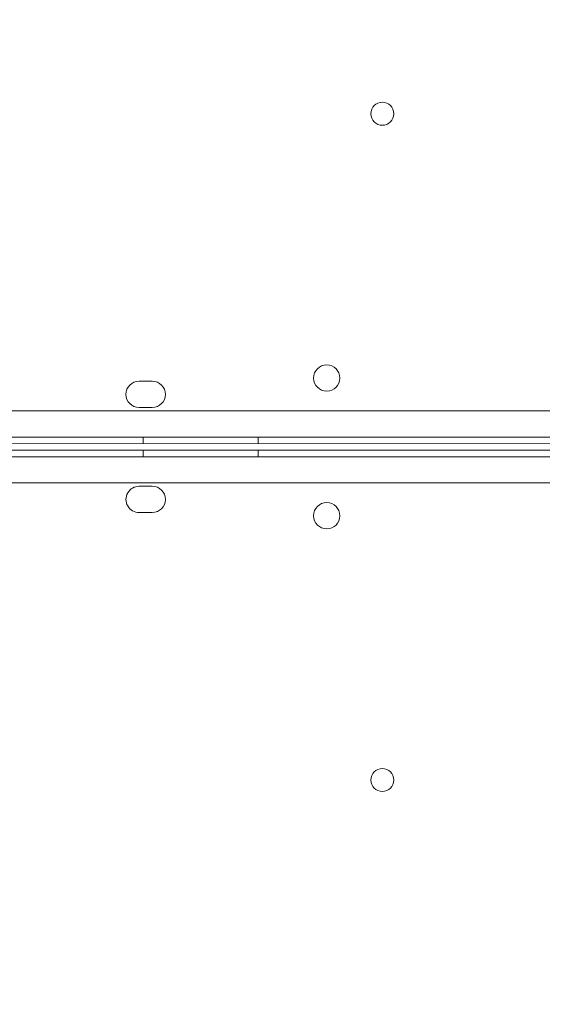
# Model space of a CAD drawing. Units: millimetres. Extents: x 219756 to 236309, y -36080 to -19503.
# Drawn here: x 227166 to 227325, y -30722 to -30423 of the extents above; entities that cross this region are included whole.
import ezdxf

# ---------------------------------------------------------------- set-up
doc = ezdxf.new("R2010")
doc.units = ezdxf.units.MM

# ---------------------------------------------------------------- blocks, each defined once
blk = doc.blocks.new('A$C2CED43D6')
at = {"color": 0, "linetype": 'Continuous', "lineweight": 0}
for p, q in [((78756.48, -30813.48), (78760.48, -30813.48)), ((79668.01, -30822.46), (78628.95, -30822.49)), ((78760.48, -30821.48), (78756.48, -30821.48)), ((78626.4, -30830.49), (79670.56, -30830.46)), ((78757.7, -30830.48), (78757.7, -30832.48)), ((78792.7, -30830.48), (78792.7, -30832.48)), ((79670.49, -30832.46), (78643.97, -30832.49)), ((79670.49, -30834.46), (78643.98, -30834.44)), ((78757.7, -30836.44), (78757.7, -30834.44)), ((78792.7, -30836.44), (78792.7, -30834.44)), ((78626.4, -30836.44), (79670.56, -30836.46)), ((79668.01, -30844.46), (78628.95, -30844.44)), ((78760.48, -30845.44), (78756.48, -30845.44)), ((78756.48, -30853.44), (78760.48, -30853.44))]:
    blk.add_line(p, q, dxfattribs=at)
for centre, radius in [((78830.48, -30732.08), 3.5), ((78813.56, -30812.51), 4), ((78813.56, -30854.41), 4), ((78830.48, -30934.85), 3.5)]:
    blk.add_circle(centre, radius, dxfattribs=at)
for centre, start, end in [((78756.48, -30817.48), 90.0012, 270.0012), ((78760.48, -30817.48), 270.0012, 90.0012), ((78756.48, -30849.44), 89.9988, 269.9988), ((78760.48, -30849.44), 269.9988, 89.9988)]:
    blk.add_arc(centre, 4, start, end, dxfattribs=at)

msp = doc.modelspace()

# ---------------------------------------------------------------- linework, layer by layer
msp.add_open_spline([(220564.236, -34222.527), (220145.611, -33458.977, -4.728), (221067.143, -32135.583, -1664.016), (223136.672, -29517.023, -2194.429), (224233.442, -30780.41, 518.005), (223492.15, -28343.378, -142.383), (226416.906, -26323.683, 76.427), (222327.735, -29016.142, -13.097), (220405.384, -27596.973, 3.15), (219475.449, -25778.699, -0.684), (220483.927, -23484.191, 0.381), (221416.767, -21479.429, -0.058), (223077.196, -19673.707, 0.014), (225213.952, -19479.124, -0.003), (226252.293, -20743.731, 0), (227468.299, -21522.621, 0), (228912.988, -20970.034, 0), (229934.068, -19635.168, -0.002), (232053.044, -19443.94, 0.007), (232973.94, -20805.867, -0.017), (234957.397, -21419.489, 0.07), (234997.542, -24023.947, -0.816), (236520.466, -25962.262, 1.706), (235931.695, -27998.954, -5.423), (234422.083, -29368.083, 22.775), (232257.806, -28065.531, -55.931), (232911.072, -31410.202, 390.848), (235647.502, -31810.352, -2826.243), (236295.518, -33454.073, 1559.202), (234938.332, -35803.808, 1374.519), (232723.224, -36325.16, -649.721), (230265.674, -33964.14, 92.961), (228032.121, -35687.73, -16.978), (225939.023, -33689.955, 9.379), (223936.664, -36389.75, -2.698), (221203.913, -35727.888, 1.233), (220764.933, -34582.59, -1.067), (220568.045, -34229.474, 0.043), (220564.236, -34222.527)], degree=3, knots=[0, 0, 0, 0, 2622.5106009, 5518.4183031, 6970.156138, 8737.4184729, 10452.6413606, 13663.8468983, 15417.1351819, 17485.8333106, 19135.8506441, 22580.195177, 24223.6140624, 26300.5310972, 27982.1182989, 28945.5469536, 30413.2298655, 32020.1507085, 33993.7504241, 35589.2974241, 36605.0048399, 39824.4491155, 41956.7716344, 43606.9545286, 45747.3919408, 47061.3694255, 48822.5180264, 51909.1427891, 55349.407068, 56624.6783733, 59216.2549486, 62656.8763083, 64418.0249092, 66139.3943547, 69429.1082922, 71752.9278084, 72939.9421719, 72963.8053687, 72963.8053687, 72963.8053687, 72963.8053687])

# ---------------------------------------------------------------- block references
msp.add_blockref('A$C2CED43D6', (148445.857, 280.679))

doc.saveas('drawing.dxf')
